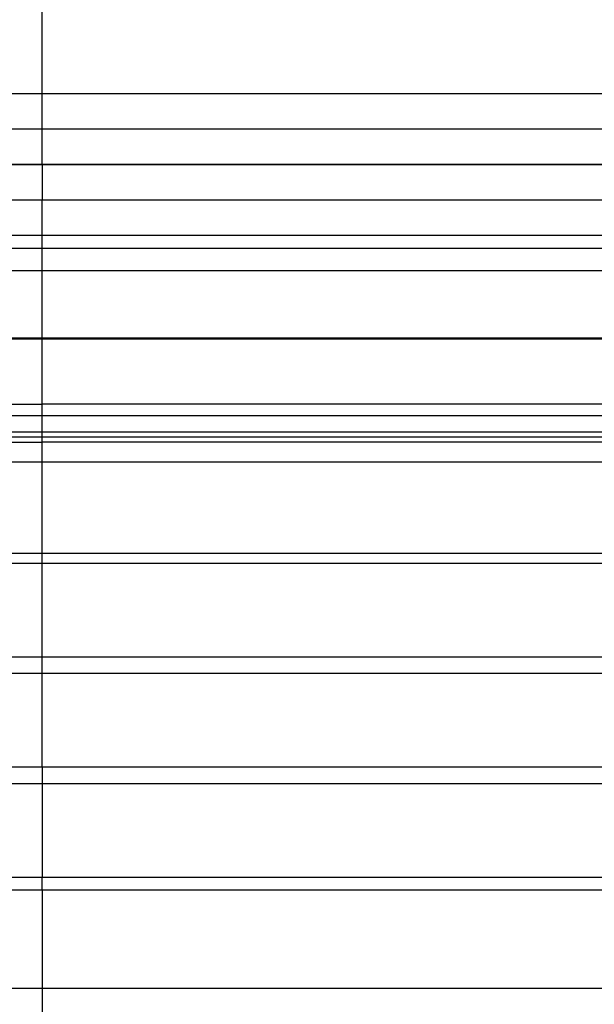
# Model space of a CAD drawing. Units: millimetres. Extents: x -1273 to 3441, y -816 to 3544.
# Drawn here: x 69 to 450, y -405 to 248 of the extents above; entities that cross this region are included whole.
import ezdxf

# ---------------------------------------------------------------- set-up
doc = ezdxf.new("R2010")
doc.units = ezdxf.units.MM

msp = doc.modelspace()

# ---------------------------------------------------------------- linework, layer by layer
for p, q in [((83.6, 199.53), (83.6, 458.88)), ((63.6, 199.53), (83.6, 199.53)), ((83.6, 199.53), (788.6, 199.53)), ((83.6, 176.04), (83.6, 199.53)), ((63.6, 176.04), (83.6, 176.04)), ((83.6, 152.56), (83.6, 176.04)), ((83.6, 176.04), (788.6, 176.04)), ((63.6, 152.56), (83.6, 152.56)), ((63.6, 152.51), (83.6, 152.51)), ((83.6, 152.51), (83.6, 152.56)), ((83.6, 152.56), (788.6, 152.56)), ((83.6, 152.51), (788.6, 152.51)), ((83.6, 152.51), (83.6, 129.07)), ((63.6, 129.07), (83.6, 129.07)), ((63.6, 129.02), (83.6, 129.02)), ((83.6, 129.07), (83.6, 129.02)), ((83.6, 129.07), (788.6, 129.07)), ((83.6, 129.02), (788.6, 129.02)), ((83.6, 105.54), (83.6, 129.02)), ((63.6, 105.54), (83.6, 105.54)), ((83.6, 105.54), (788.6, 105.56)), ((83.6, 96.87), (83.6, 105.54)), ((63.6, 96.87), (83.6, 96.87)), ((83.6, 82.05), (83.6, 96.87)), ((83.6, 96.87), (788.6, 96.87)), ((63.6, 82.05), (83.6, 82.05)), ((83.6, 82.05), (788.6, 82.05)), ((83.6, 37.38), (83.6, 82.05)), ((63.6, 37.38), (83.6, 37.38)), ((63.6, 36.71), (83.6, 36.71)), ((83.6, 36.71), (83.6, 37.38)), ((83.6, 37.38), (788.6, 37.38)), ((83.6, -6.48), (83.6, 36.71)), ((83.6, 36.71), (788.6, 36.71)), ((63.6, -6.48), (83.6, -6.48)), ((83.6, -14.3), (83.6, -6.48)), ((788.6, -6.48), (83.6, -6.48)), ((83.6, -14.3), (63.6, -14.3)), ((788.6, -14.3), (83.6, -14.3)), ((83.6, -25.11), (83.6, -14.3)), ((83.6, -25.11), (63.6, -25.11)), ((83.6, -28.26), (83.6, -25.11)), ((788.6, -25.11), (83.6, -25.11)), ((63.6, -28.26), (83.6, -28.26)), ((63.6, -31.84), (83.6, -31.84)), ((83.6, -31.84), (83.6, -28.26)), ((83.6, -28.26), (788.6, -28.26)), ((83.6, -44.72), (83.6, -31.84)), ((788.6, -31.84), (83.6, -31.84)), ((63.6, -44.72), (83.6, -44.72)), ((83.6, -44.72), (788.6, -44.72)), ((83.6, -105.44), (83.6, -44.72)), ((63.6, -105.44), (83.6, -105.44)), ((83.6, -112), (83.6, -105.44)), ((83.6, -105.44), (788.6, -105.44)), ((63.6, -112), (83.6, -112)), ((83.6, -112), (788.6, -112)), ((83.6, -174.12), (83.6, -112)), ((63.6, -174.12), (83.6, -174.12)), ((83.6, -185.04), (83.6, -174.12)), ((83.6, -174.12), (788.6, -174.12)), ((63.6, -185.04), (83.6, -185.04)), ((83.6, -185.04), (788.6, -185.04)), ((83.6, -247.16), (83.6, -185.04)), ((63.6, -247.16), (83.6, -247.16)), ((83.6, -247.16), (788.6, -247.15)), ((83.6, -247.16), (83.6, -258.08)), ((63.6, -258.08), (83.6, -258.08)), ((83.6, -258.08), (83.6, -320.21)), ((83.6, -258.08), (788.6, -258.08)), ((63.6, -320.21), (83.6, -320.21)), ((83.6, -320.21), (788.6, -320.21)), ((83.6, -328.6), (83.6, -320.21)), ((63.6, -328.6), (83.6, -328.6)), ((83.6, -328.6), (83.6, -393.93)), ((83.6, -328.6), (788.6, -328.61)), ((63.6, -393.93), (83.6, -393.93)), ((83.6, -393.93), (823.6, -393.93)), ((83.6, -393.93), (83.6, -504.63))]:
    msp.add_line(p, q)

doc.saveas('drawing.dxf')
